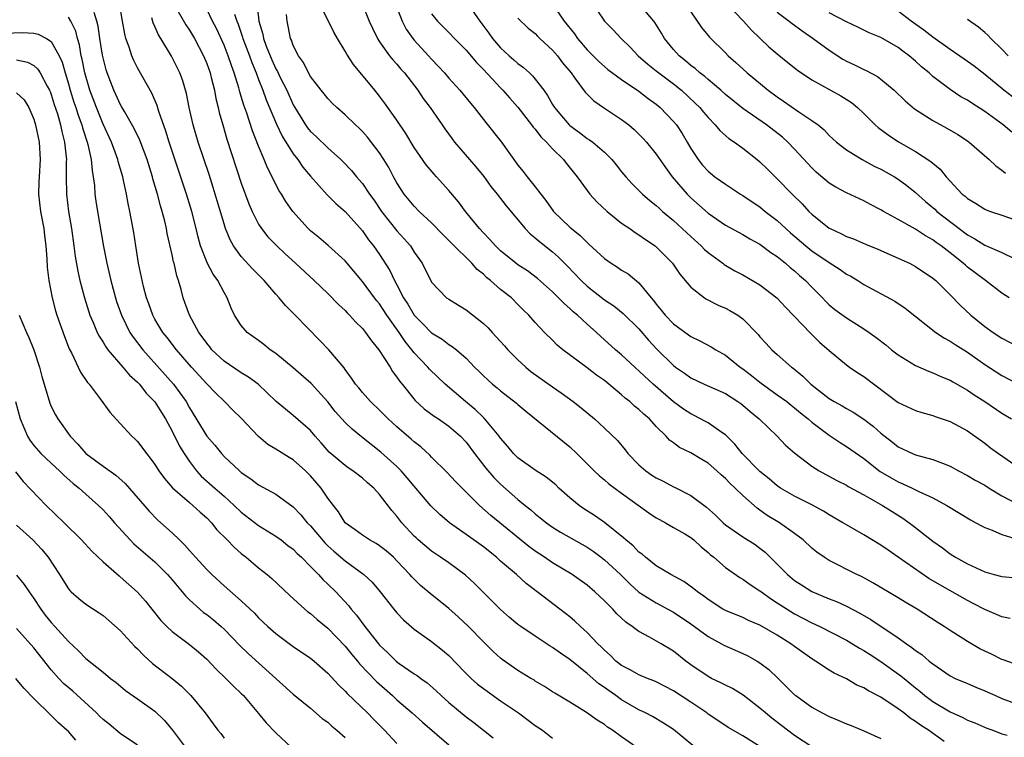
# Model space of a CAD drawing. Units: inches. Extents: x 2607000 to 2610000, y 1536000 to 1539000.
# Drawn here: x 2607311 to 2607425, y 1536254 to 1536337 of the extents above; entities that cross this region are included whole.
import ezdxf

# ---------------------------------------------------------------- set-up
doc = ezdxf.new("R2010")
doc.units = ezdxf.units.IN
doc.header["$MEASUREMENT"] = 0
doc.layers.add('LD26071536_2ft', color=254, linetype='Continuous')

msp = doc.modelspace()

# ---------------------------------------------------------------- linework, layer by layer
at = {"layer": 'LD26071536_2ft'}
for points, elevation in [([(2607338.65, 1536340.65), (2607339.04, 1536337), (2607339.49, 1536335.49), (2607339.57, 1536335), (2607339.89, 1536334.11), (2607340.54, 1536332.54), (2607341, 1536331.5), (2607341.18, 1536331.18), (2607341.51, 1536330.49), (2607342.25, 1536329), (2607343, 1536327.32), (2607343.18, 1536327), (2607344.43, 1536325), (2607344.66, 1536324.66), (2607345, 1536324.25), (2607345.66, 1536323.66), (2607347, 1536322.35), (2607348.5, 1536321), (2607348.75, 1536320.75), (2607349.73, 1536319.73), (2607350.33, 1536319), (2607350.65, 1536318.65), (2607351, 1536318.23), (2607351.83, 1536317), (2607352.32, 1536316.32), (2607353.21, 1536315), (2607355, 1536312.74), (2607355.84, 1536311.84), (2607356.56, 1536311), (2607357, 1536310.3), (2607357.91, 1536309), (2607359, 1536306.82), (2607360.75, 1536305), (2607361, 1536304.83), (2607362.14, 1536304.14), (2607363, 1536303.61), (2607365, 1536302.03), (2607365.54, 1536301.54), (2607366, 1536301), (2607366.49, 1536300.49), (2607367.45, 1536299.45), (2607367.83, 1536299), (2607369, 1536297.85), (2607369.92, 1536297), (2607370.5, 1536296.5), (2607373, 1536294.69), (2607374.02, 1536294.02), (2607375.4, 1536293), (2607376.3, 1536292.3), (2607377.84, 1536291), (2607379, 1536289.94), (2607380.5, 1536288.5), (2607381.42, 1536287.42), (2607381.73, 1536287), (2607383, 1536285.7), (2607383.78, 1536285), (2607384.5, 1536284.5), (2607385, 1536284.18), (2607385.8, 1536283.8), (2607387, 1536283.16), (2607387.11, 1536283.11), (2607389, 1536282.15), (2607390.81, 1536280.81), (2607391.87, 1536279.87), (2607392.74, 1536279), (2607393, 1536278.77), (2607395, 1536277.36), (2607396.45, 1536276.46), (2607397, 1536276.07), (2607397.6, 1536275.6), (2607399, 1536274.21), (2607400.17, 1536273), (2607401, 1536272.32), (2607401.8, 1536271.8), (2607403, 1536271.05), (2607405, 1536270.2), (2607405.87, 1536269.87), (2607407, 1536269.33), (2607408.54, 1536268.54), (2607409.81, 1536267.81), (2607413, 1536265.67), (2607413.95, 1536265), (2607414.58, 1536264.58), (2607415, 1536264.23), (2607415.74, 1536263.74), (2607416.58, 1536263), (2607417, 1536262.66), (2607419, 1536261.3), (2607419.6, 1536261), (2607421, 1536260.39), (2607421.97, 1536259.97), (2607423, 1536259.56), (2607424.24, 1536259), (2607425, 1536258.68), (2607427, 1536257.94)], 7974), ([(2607354.08, 1536341), (2607355.62, 1536337), (2607356.08, 1536336.08), (2607356.84, 1536335), (2607357, 1536334.8), (2607358.65, 1536333), (2607359, 1536332.6), (2607359.79, 1536331.79), (2607360.5, 1536331), (2607361, 1536330.41), (2607362.28, 1536329), (2607363.51, 1536327.51), (2607363.94, 1536327), (2607365.28, 1536325.28), (2607367.1, 1536323), (2607369, 1536320.35), (2607369.6, 1536319.6), (2607370.06, 1536319), (2607371, 1536317.83), (2607371.63, 1536317), (2607372.24, 1536316.24), (2607373.1, 1536315), (2607375, 1536313.16), (2607375.18, 1536313), (2607376.21, 1536312.21), (2607377, 1536311.4), (2607377.22, 1536311.22), (2607379, 1536309.56), (2607379.79, 1536309), (2607380.53, 1536308.53), (2607381, 1536308.2), (2607381.76, 1536307.76), (2607383, 1536306.74), (2607384.41, 1536305), (2607384.69, 1536304.69), (2607385, 1536304.26), (2607385.58, 1536303.58), (2607386.03, 1536303), (2607387, 1536301.99), (2607388.74, 1536300.73), (2607389, 1536300.53), (2607390.04, 1536300.04), (2607391.35, 1536299.35), (2607391.89, 1536299), (2607393, 1536298.39), (2607394.7, 1536297), (2607395, 1536296.8), (2607396.02, 1536296.02), (2607397, 1536295.23), (2607399, 1536293.8), (2607400.09, 1536293), (2607400.59, 1536292.59), (2607401, 1536292.29), (2607401.7, 1536291.7), (2607402.58, 1536291), (2607403, 1536290.62), (2607405, 1536289.12), (2607406.26, 1536288.26), (2607407, 1536287.81), (2607409, 1536286.41), (2607410.92, 1536284.92), (2607412.17, 1536284.17), (2607413, 1536283.71), (2607413.51, 1536283.51), (2607414.61, 1536283), (2607415.39, 1536282.61), (2607417, 1536281.88), (2607418.62, 1536281), (2607421.34, 1536279.34), (2607421.99, 1536279), (2607422.63, 1536278.63), (2607423, 1536278.45), (2607423.88, 1536278.12), (2607425, 1536277.62), (2607426.97, 1536277.03)], 7982), ([(2607377.4, 1536339.4), (2607379, 1536337), (2607380, 1536336), (2607380.93, 1536335), (2607381.98, 1536333.98), (2607382.89, 1536333), (2607384.02, 1536332.02), (2607385, 1536331.26), (2607385.31, 1536331), (2607387, 1536329.73), (2607387.92, 1536329), (2607389.52, 1536327.52), (2607390.05, 1536327), (2607390.47, 1536326.47), (2607391, 1536325.84), (2607391.82, 1536325), (2607392.34, 1536324.34), (2607393.41, 1536323.41), (2607394.06, 1536323), (2607395, 1536322.32), (2607396.69, 1536321), (2607397, 1536320.74), (2607397.87, 1536319.87), (2607399, 1536318.77), (2607400.72, 1536317), (2607401.87, 1536315.87), (2607402.66, 1536315), (2607403, 1536314.67), (2607405, 1536313.07), (2607405.13, 1536313), (2607406.42, 1536312.42), (2607407, 1536312.11), (2607407.81, 1536311.81), (2607409.2, 1536311.2), (2607410.62, 1536310.62), (2607413, 1536309.59), (2607413.4, 1536309.4), (2607414.29, 1536309), (2607415, 1536308.64), (2607417, 1536307.29), (2607417.34, 1536307), (2607419, 1536305.35), (2607420.15, 1536304.15), (2607421.39, 1536303), (2607423, 1536301.7), (2607423.98, 1536301), (2607425, 1536300.34), (2607427, 1536299.31)], 7992), ([(2607392.11, 1536340.11), (2607395.09, 1536337), (2607395.98, 1536335.98), (2607398.03, 1536334.03), (2607399, 1536333.21), (2607400.23, 1536332.23), (2607401.33, 1536331.33), (2607403, 1536330.2), (2607406.35, 1536328.35), (2607407.57, 1536327.57), (2607408.27, 1536327), (2607409, 1536326.32), (2607410.34, 1536325), (2607410.69, 1536324.69), (2607411.83, 1536323.83), (2607413.03, 1536323.03), (2607415, 1536321.93), (2607416.78, 1536320.78), (2607417, 1536320.56), (2607417.86, 1536319.86), (2607418.55, 1536319), (2607419, 1536318.49), (2607420.39, 1536317), (2607420.74, 1536316.74), (2607421, 1536316.48), (2607421.94, 1536315.94), (2607423, 1536315.25), (2607423.17, 1536315.17), (2607423.67, 1536315), (2607425, 1536314.57), (2607427, 1536313.86)], 7998), ([(2607397, 1536253.13), (2607395, 1536254.35), (2607393.31, 1536255.31), (2607392.11, 1536256.11), (2607391, 1536256.87), (2607390.84, 1536257), (2607389, 1536258.24), (2607387, 1536259.55), (2607385, 1536260.59), (2607384.72, 1536260.72), (2607383.98, 1536261), (2607383, 1536261.41), (2607381.99, 1536261.99), (2607381, 1536262.49), (2607380.34, 1536263), (2607379.66, 1536263.67), (2607379, 1536264.24), (2607378.63, 1536264.63), (2607378.23, 1536265), (2607377, 1536266.3), (2607376.22, 1536267), (2607375.6, 1536267.6), (2607375, 1536268.1), (2607374.5, 1536268.5), (2607371.24, 1536271), (2607369.96, 1536271.96), (2607368.83, 1536273), (2607367, 1536274.56), (2607366.52, 1536275), (2607365, 1536276.2), (2607363, 1536277.65), (2607361.09, 1536279), (2607359.95, 1536279.95), (2607358.93, 1536280.93), (2607357, 1536283.21), (2607356.2, 1536284.2), (2607355.49, 1536285), (2607355, 1536285.49), (2607353.15, 1536287.15), (2607350.91, 1536288.91), (2607349.81, 1536289.81), (2607349, 1536290.59), (2607347.87, 1536291.87), (2607347, 1536292.96), (2607345.09, 1536295.09), (2607343, 1536296.9), (2607341, 1536298.55), (2607340.34, 1536299), (2607339.6, 1536299.6), (2607339, 1536300.06), (2607337.67, 1536301), (2607337, 1536301.79), (2607336.22, 1536303), (2607335.81, 1536303.81), (2607335.38, 1536305), (2607335, 1536305.62), (2607334.3, 1536307), (2607333.74, 1536307.74), (2607333.05, 1536309.05), (2607333, 1536309.16), (2607332.29, 1536311), (2607332.01, 1536312.01), (2607331.77, 1536313), (2607331.26, 1536315), (2607330.64, 1536317), (2607329, 1536321.95), (2607328.66, 1536323), (2607328.28, 1536324.28), (2607327.46, 1536326.54), (2607327.25, 1536327.25), (2607326.66, 1536328.66), (2607325, 1536331.6), (2607324.52, 1536332.52), (2607324.33, 1536333), (2607324.03, 1536333.97), (2607323.65, 1536335), (2607323.51, 1536335.51), (2607323.24, 1536337), (2607322.92, 1536339)], 7964), ([(2607329.13, 1536339.13), (2607330.58, 1536336.58), (2607331, 1536335.96), (2607331.58, 1536335), (2607332.63, 1536333), (2607333, 1536332.08), (2607333.38, 1536331), (2607333.52, 1536330.48), (2607333.88, 1536329), (2607334.05, 1536328.05), (2607334.33, 1536327), (2607334.44, 1536326.44), (2607334.85, 1536325), (2607335.33, 1536323.33), (2607337, 1536318.25), (2607337.86, 1536315.86), (2607338.24, 1536315), (2607339, 1536313.5), (2607339.32, 1536313), (2607340.07, 1536312.07), (2607341.09, 1536311), (2607342.07, 1536310.07), (2607343.26, 1536309), (2607345.43, 1536307), (2607347, 1536305.49), (2607348.23, 1536304.23), (2607349, 1536303.53), (2607349.25, 1536303.25), (2607349.51, 1536303), (2607350.22, 1536302.22), (2607351, 1536301.45), (2607351.37, 1536301), (2607352.04, 1536300.04), (2607352.91, 1536299), (2607354.2, 1536297), (2607354.5, 1536296.5), (2607355, 1536295.84), (2607355.33, 1536295.33), (2607355.6, 1536295), (2607357.11, 1536293.11), (2607358.17, 1536292.17), (2607359.31, 1536291.31), (2607359.8, 1536291), (2607361, 1536290.17), (2607362.34, 1536289), (2607363, 1536288.3), (2607363.97, 1536287), (2607365.3, 1536285.3), (2607366.22, 1536284.22), (2607367, 1536283.45), (2607369, 1536281.68), (2607369.85, 1536281), (2607370.5, 1536280.5), (2607371, 1536280.04), (2607371.58, 1536279.58), (2607372.29, 1536279), (2607373, 1536278.49), (2607373.92, 1536277.92), (2607377, 1536276.18), (2607377.69, 1536275.69), (2607378.61, 1536275), (2607379, 1536274.7), (2607380.85, 1536273), (2607381.93, 1536271.93), (2607383, 1536270.98), (2607385, 1536269.72), (2607386.36, 1536269), (2607387, 1536268.65), (2607389, 1536267.32), (2607391, 1536265.84), (2607392.56, 1536265), (2607392.83, 1536264.83), (2607395, 1536263.88), (2607395.59, 1536263.59), (2607396.69, 1536263), (2607397, 1536262.81), (2607398.02, 1536262.02), (2607399.09, 1536261), (2607401, 1536259.11), (2607401.14, 1536259), (2607403, 1536257.67), (2607404.21, 1536257), (2607405, 1536256.59), (2607406.13, 1536256.13), (2607407, 1536255.74), (2607407.54, 1536255.54), (2607409, 1536254.94), (2607411, 1536254.03)], 7968), ([(2607418.31, 1536253.69), (2607416.49, 1536255), (2607415.58, 1536255.58), (2607415, 1536256.01), (2607414.38, 1536256.38), (2607413.63, 1536257), (2607413, 1536257.49), (2607411, 1536258.84), (2607409.55, 1536259.56), (2607409, 1536259.92), (2607408.22, 1536260.22), (2607407, 1536260.93), (2607405.59, 1536261.59), (2607405, 1536261.96), (2607403.41, 1536263), (2607403, 1536263.24), (2607401, 1536264.67), (2607400.57, 1536265), (2607399, 1536266), (2607397, 1536267.15), (2607395.69, 1536267.69), (2607395, 1536268.02), (2607393, 1536268.84), (2607392.72, 1536269), (2607391, 1536270.1), (2607390.5, 1536270.5), (2607389.77, 1536271), (2607389.36, 1536271.36), (2607388.21, 1536272.21), (2607386.69, 1536273), (2607385, 1536274), (2607383.76, 1536275), (2607383.36, 1536275.36), (2607383, 1536275.61), (2607382.32, 1536276.32), (2607381.47, 1536277), (2607381.23, 1536277.23), (2607379.01, 1536279.01), (2607377.84, 1536279.84), (2607376.61, 1536280.61), (2607376.07, 1536281), (2607375, 1536281.89), (2607373.75, 1536283), (2607373.37, 1536283.37), (2607372.28, 1536284.28), (2607371, 1536285.09), (2607369, 1536286.51), (2607368.5, 1536287), (2607367.82, 1536287.82), (2607367, 1536288.76), (2607366.83, 1536289), (2607365.1, 1536291.1), (2607365, 1536291.18), (2607364.07, 1536292.07), (2607362.94, 1536293), (2607360.59, 1536295), (2607358.77, 1536296.77), (2607358.58, 1536297), (2607357, 1536298.64), (2607356.73, 1536299), (2607355.94, 1536299.94), (2607355.26, 1536301), (2607353.85, 1536303), (2607353, 1536304.29), (2607352.67, 1536304.67), (2607352.41, 1536305), (2607351, 1536306.89), (2607349, 1536309.26), (2607347.06, 1536311.06), (2607345.97, 1536311.97), (2607345, 1536312.73), (2607344.72, 1536313), (2607342.96, 1536315), (2607342.15, 1536316.15), (2607341.65, 1536317), (2607341.39, 1536317.39), (2607340.03, 1536320.03), (2607339.65, 1536321), (2607339, 1536322.55), (2607338.3, 1536324.3), (2607337.64, 1536326.36), (2607337.29, 1536327.29), (2607337, 1536328.3), (2607336.83, 1536328.83), (2607336.72, 1536329.28), (2607336.19, 1536331), (2607335.85, 1536331.85), (2607335.49, 1536333), (2607335, 1536334.23), (2607334.13, 1536336.13), (2607333.68, 1536337), (2607333, 1536338.38)], 7970), ([(2607425.93, 1536267.93), (2607425, 1536268.1), (2607424.38, 1536268.38), (2607423, 1536268.97), (2607421.68, 1536269.67), (2607421, 1536270), (2607417.8, 1536271.8), (2607416.54, 1536272.54), (2607413, 1536275.02), (2607411.82, 1536275.82), (2607411, 1536276.39), (2607409, 1536277.59), (2607407, 1536278.74), (2607406.59, 1536279), (2607405, 1536279.92), (2607404.34, 1536280.34), (2607403, 1536281.08), (2607401, 1536282.08), (2607399.39, 1536283), (2607399, 1536283.25), (2607398.07, 1536284.07), (2607397, 1536284.91), (2607396.9, 1536285), (2607394.94, 1536287), (2607394.09, 1536288.09), (2607393, 1536289.15), (2607392.57, 1536289.43), (2607391, 1536290.54), (2607390.71, 1536290.71), (2607389.39, 1536291.39), (2607389, 1536291.57), (2607388.14, 1536292.14), (2607386.99, 1536292.99), (2607384.64, 1536295), (2607381, 1536298.4), (2607380.27, 1536299), (2607378.55, 1536300.55), (2607378.08, 1536301), (2607377, 1536301.95), (2607375.88, 1536303), (2607375.4, 1536303.4), (2607375, 1536303.77), (2607374.33, 1536304.33), (2607373.7, 1536305), (2607373, 1536305.69), (2607371.25, 1536307.25), (2607370.11, 1536308.11), (2607369, 1536308.83), (2607368.77, 1536309), (2607367, 1536310.45), (2607366.42, 1536311), (2607365.76, 1536311.76), (2607365, 1536312.52), (2607364.55, 1536313), (2607362.94, 1536315), (2607362.11, 1536316.11), (2607361, 1536317.43), (2607359.59, 1536319), (2607359.3, 1536319.3), (2607358.39, 1536320.39), (2607357, 1536322.4), (2607356.02, 1536324.02), (2607355, 1536325.53), (2607353.56, 1536327.56), (2607353, 1536328.31), (2607352.45, 1536329), (2607349.97, 1536331.97), (2607349.19, 1536333.19), (2607349, 1536333.54), (2607348.12, 1536335), (2607347.72, 1536335.72), (2607346.1, 1536339)], 7978), ([(2607350.96, 1536339), (2607351.8, 1536337), (2607352.17, 1536336.17), (2607352.74, 1536335), (2607353, 1536334.61), (2607354.15, 1536333), (2607354.52, 1536332.52), (2607355, 1536332.02), (2607355.46, 1536331.46), (2607355.87, 1536331), (2607357.4, 1536329), (2607358.05, 1536328.05), (2607358.84, 1536327), (2607360.25, 1536325), (2607360.55, 1536324.55), (2607361.39, 1536323.39), (2607361.68, 1536323), (2607363.39, 1536321), (2607364.14, 1536320.14), (2607365.04, 1536319.04), (2607365.88, 1536317.88), (2607366.59, 1536317), (2607367.63, 1536315.63), (2607369.84, 1536313), (2607370.41, 1536312.41), (2607371, 1536311.95), (2607371.5, 1536311.5), (2607373, 1536310.33), (2607373.71, 1536309.71), (2607374.71, 1536308.71), (2607376.31, 1536307), (2607377, 1536306.34), (2607379, 1536304.77), (2607380.08, 1536304.08), (2607381.19, 1536303.19), (2607383, 1536301.4), (2607384.11, 1536300.11), (2607385.08, 1536299.08), (2607387, 1536297.17), (2607387.23, 1536297), (2607388.28, 1536296.28), (2607389, 1536295.74), (2607390.56, 1536295), (2607393, 1536293.93), (2607394.44, 1536293), (2607394.77, 1536292.77), (2607395, 1536292.59), (2607395.85, 1536291.85), (2607396.9, 1536291), (2607399, 1536289), (2607399.97, 1536287.97), (2607401.02, 1536287.02), (2607403, 1536285.55), (2607403.86, 1536285), (2607405.89, 1536283.89), (2607407, 1536283.32), (2607407.19, 1536283.19), (2607409, 1536282.21), (2607411.17, 1536281), (2607412.28, 1536280.28), (2607413.51, 1536279.51), (2607414.26, 1536279), (2607414.68, 1536278.68), (2607417, 1536276.88), (2607418.1, 1536276.1), (2607419, 1536275.41), (2607419.62, 1536275), (2607421, 1536274.23), (2607423, 1536273.31), (2607424.1, 1536273), (2607424.82, 1536272.82), (2607425, 1536272.76), (2607428.47, 1536272.47)], 7980), ([(2607363, 1536339.25), (2607364.59, 1536337), (2607365.62, 1536335.62), (2607366.05, 1536335), (2607367, 1536333.89), (2607367.97, 1536333), (2607368.53, 1536332.53), (2607369, 1536332.1), (2607369.64, 1536331.64), (2607370.32, 1536331), (2607370.68, 1536330.68), (2607371, 1536330.3), (2607371.98, 1536329), (2607372.41, 1536328.41), (2607373, 1536327.35), (2607373.22, 1536327), (2607374.03, 1536326.03), (2607374.91, 1536325), (2607375, 1536324.92), (2607376.12, 1536324.12), (2607377, 1536323.44), (2607377.28, 1536323.28), (2607377.65, 1536323), (2607379, 1536321.83), (2607379.86, 1536321), (2607380.38, 1536320.38), (2607381, 1536319.58), (2607381.48, 1536319), (2607382.2, 1536318.2), (2607383.4, 1536317), (2607384.26, 1536316.26), (2607385, 1536315.69), (2607385.35, 1536315.35), (2607385.74, 1536315), (2607387, 1536313.96), (2607389, 1536312.08), (2607390.21, 1536311), (2607390.6, 1536310.6), (2607391, 1536310.24), (2607392.69, 1536309), (2607392.86, 1536308.86), (2607394.11, 1536308.11), (2607395, 1536307.65), (2607397, 1536306.49), (2607398.94, 1536305), (2607399.94, 1536303.94), (2607402.87, 1536300.87), (2607403.89, 1536299.89), (2607405, 1536298.92), (2607407, 1536297.27), (2607407.36, 1536297), (2607408.33, 1536296.33), (2607409, 1536295.91), (2607413, 1536292.91), (2607415, 1536291.96), (2607415.73, 1536291.73), (2607417, 1536291.39), (2607417.28, 1536291.28), (2607419, 1536290.71), (2607421, 1536289.62), (2607423, 1536288.19), (2607423.67, 1536287.67), (2607424.61, 1536287), (2607427, 1536285.36)], 7986), ([(2607373, 1536338.96), (2607374.36, 1536337), (2607375.53, 1536335.53), (2607375.89, 1536335), (2607377, 1536333.69), (2607378.34, 1536332.34), (2607379, 1536331.75), (2607379.41, 1536331.41), (2607381, 1536330.25), (2607383, 1536328.91), (2607384.06, 1536328.06), (2607385, 1536327.38), (2607385.45, 1536327), (2607387, 1536325.39), (2607387.33, 1536325), (2607387.99, 1536323.99), (2607388.59, 1536323), (2607389, 1536322.27), (2607389.84, 1536321), (2607390.36, 1536320.36), (2607391, 1536319.64), (2607391.79, 1536319), (2607393, 1536318.14), (2607394.73, 1536317), (2607395, 1536316.84), (2607396.1, 1536316.1), (2607397, 1536315.51), (2607397.61, 1536315), (2607399, 1536313.94), (2607400.52, 1536312.52), (2607402.3, 1536311), (2607403, 1536310.43), (2607405, 1536309.07), (2607406.28, 1536308.28), (2607407, 1536307.75), (2607407.5, 1536307.5), (2607408.31, 1536307), (2607409, 1536306.55), (2607412.61, 1536304.61), (2607413.8, 1536303.8), (2607417.33, 1536301), (2607418.33, 1536300.33), (2607419, 1536300), (2607419.59, 1536299.59), (2607421, 1536298.71), (2607423, 1536297.3), (2607425, 1536296.03), (2607427, 1536294.98)], 7990), ([(2607425.82, 1536305), (2607425, 1536305.55), (2607423.08, 1536307), (2607421.88, 1536307.88), (2607421, 1536308.55), (2607420.76, 1536308.76), (2607420.51, 1536309), (2607419, 1536310.2), (2607417.97, 1536311), (2607417.4, 1536311.4), (2607417, 1536311.71), (2607416.16, 1536312.16), (2607415, 1536312.94), (2607413, 1536314.07), (2607411.29, 1536315), (2607411, 1536315.18), (2607409.79, 1536315.79), (2607409, 1536316.21), (2607407, 1536317.13), (2607405.79, 1536317.79), (2607405, 1536318.25), (2607403.52, 1536319.52), (2607403, 1536320.02), (2607402.52, 1536320.52), (2607401, 1536322.21), (2607400.24, 1536323), (2607399.59, 1536323.59), (2607397.76, 1536325), (2607395, 1536326.91), (2607393, 1536328.53), (2607392.49, 1536329), (2607391, 1536330.24), (2607390.61, 1536330.61), (2607390.06, 1536331), (2607389.51, 1536331.51), (2607389, 1536331.87), (2607388.4, 1536332.4), (2607387.64, 1536333), (2607387, 1536333.71), (2607385.94, 1536335), (2607385.6, 1536335.6), (2607384.84, 1536336.84), (2607384.72, 1536337), (2607383.01, 1536339)], 7994), ([(2607426.23, 1536328.23), (2607425.21, 1536329), (2607423, 1536330.83), (2607421.77, 1536331.77), (2607420.61, 1536332.61), (2607419, 1536333.71), (2607417, 1536335.14), (2607415.96, 1536335.96), (2607414.49, 1536337), (2607413, 1536338.16)], 8004), ([(2607382.74, 1536253), (2607381, 1536254.22), (2607379.93, 1536255), (2607379.37, 1536255.37), (2607379, 1536255.66), (2607378.17, 1536256.17), (2607376.93, 1536257.07), (2607375, 1536258.25), (2607373.27, 1536259.27), (2607373, 1536259.46), (2607372.06, 1536260.06), (2607371, 1536260.69), (2607370.82, 1536260.82), (2607370.5, 1536261), (2607369, 1536261.92), (2607367.18, 1536263.18), (2607367, 1536263.33), (2607366.12, 1536264.12), (2607365, 1536265.23), (2607363.28, 1536267), (2607362.1, 1536268.1), (2607361, 1536269.06), (2607358.83, 1536270.83), (2607357.74, 1536271.74), (2607356.73, 1536272.73), (2607356.51, 1536273), (2607355, 1536274.6), (2607354.59, 1536275), (2607353.74, 1536275.74), (2607353, 1536276.32), (2607352.59, 1536276.59), (2607351.81, 1536277), (2607351, 1536277.54), (2607350.18, 1536278.18), (2607349.01, 1536279), (2607348.25, 1536280.25), (2607347.65, 1536281), (2607347, 1536281.85), (2607346.23, 1536283), (2607345, 1536284.41), (2607344.42, 1536285), (2607343, 1536286.27), (2607342.53, 1536286.53), (2607341.29, 1536287.29), (2607341, 1536287.49), (2607340.05, 1536288.05), (2607338.98, 1536288.98), (2607337, 1536291.1), (2607336.03, 1536292.03), (2607335.06, 1536293), (2607334.01, 1536294.01), (2607333, 1536295.06), (2607331.25, 1536297), (2607329.51, 1536299), (2607328.41, 1536300.41), (2607327.93, 1536301), (2607327, 1536302.54), (2607326.75, 1536303), (2607326.3, 1536304.3), (2607326.03, 1536305), (2607325.68, 1536306.32), (2607325.1, 1536309), (2607324.78, 1536311), (2607324.55, 1536312.55), (2607324.12, 1536315), (2607323.92, 1536315.92), (2607323.72, 1536317), (2607323.38, 1536318.62), (2607323.28, 1536319), (2607322.76, 1536320.76), (2607322.72, 1536321), (2607322.57, 1536321.43), (2607321.97, 1536323), (2607321, 1536325.1), (2607320.23, 1536327), (2607319.48, 1536329), (2607318.9, 1536331), (2607318.59, 1536332.59), (2607318.48, 1536333), (2607318.27, 1536334.27), (2607318.04, 1536335), (2607317.85, 1536335.85), (2607317.29, 1536337), (2607317, 1536337.47)], 7960), ([(2607389.23, 1536253.23), (2607387, 1536255.07), (2607385.83, 1536255.83), (2607384.57, 1536256.57), (2607383.74, 1536257), (2607383, 1536257.36), (2607381, 1536258.53), (2607380.33, 1536259), (2607379.54, 1536259.54), (2607379, 1536259.93), (2607378.37, 1536260.36), (2607377, 1536261.57), (2607375, 1536263.19), (2607373.91, 1536263.91), (2607373, 1536264.58), (2607372.74, 1536264.74), (2607371, 1536265.88), (2607369.33, 1536267), (2607369, 1536267.24), (2607368.04, 1536268.04), (2607367, 1536268.95), (2607365.98, 1536269.98), (2607363.98, 1536271.98), (2607362.95, 1536272.95), (2607361, 1536274.35), (2607360.06, 1536275), (2607359, 1536275.7), (2607357.47, 1536277), (2607357.23, 1536277.23), (2607357, 1536277.44), (2607355.55, 1536279), (2607355, 1536279.74), (2607354.41, 1536280.41), (2607353, 1536282.27), (2607352.33, 1536283), (2607351.61, 1536283.61), (2607351, 1536284.16), (2607349.91, 1536285), (2607349.36, 1536285.36), (2607349, 1536285.61), (2607347.17, 1536287.17), (2607346.25, 1536288.25), (2607345.56, 1536289), (2607345, 1536289.65), (2607343, 1536291.4), (2607342.11, 1536292.11), (2607341.03, 1536293.03), (2607338.93, 1536295), (2607337.84, 1536295.84), (2607337, 1536296.34), (2607335, 1536297.68), (2607333.6, 1536299), (2607333.34, 1536299.34), (2607333, 1536299.74), (2607332.48, 1536300.48), (2607332.08, 1536301), (2607330.99, 1536303), (2607330.48, 1536304.48), (2607330.28, 1536305), (2607330.03, 1536305.97), (2607329.73, 1536307), (2607329.53, 1536307.53), (2607329.22, 1536309), (2607329.17, 1536309.17), (2607329, 1536309.98), (2607328.43, 1536312.43), (2607328.33, 1536313), (2607328.14, 1536313.86), (2607327.84, 1536315), (2607327.64, 1536315.64), (2607327.3, 1536317), (2607326.77, 1536318.77), (2607326.72, 1536319), (2607326.09, 1536321), (2607325.24, 1536323.24), (2607324.59, 1536324.59), (2607323.47, 1536326.53), (2607323.14, 1536327.14), (2607323, 1536327.38), (2607322.5, 1536328.5), (2607322.26, 1536329), (2607321.48, 1536331), (2607321.36, 1536331.36), (2607321, 1536332.77), (2607320.94, 1536333.06), (2607320.63, 1536335), (2607320.43, 1536336.43), (2607320.3, 1536337), (2607319.99, 1536338.01)], 7962), ([(2607403, 1536253.07), (2607401, 1536254.39), (2607400.19, 1536255), (2607399.52, 1536255.52), (2607398.39, 1536256.39), (2607397.63, 1536257), (2607397, 1536257.57), (2607395.05, 1536259.05), (2607393.81, 1536259.81), (2607393, 1536260.2), (2607392.49, 1536260.49), (2607391.39, 1536261), (2607391, 1536261.2), (2607389, 1536262.58), (2607388.43, 1536263), (2607387, 1536264.15), (2607385.58, 1536265), (2607384.22, 1536265.78), (2607383, 1536266.41), (2607382.23, 1536267), (2607381.49, 1536267.49), (2607380.46, 1536268.46), (2607379.98, 1536269), (2607379, 1536269.97), (2607377.91, 1536271), (2607377, 1536271.77), (2607375.27, 1536273), (2607373, 1536274.37), (2607372.09, 1536275), (2607371, 1536275.72), (2607370.26, 1536276.26), (2607365.85, 1536279.85), (2607364.55, 1536281), (2607361.78, 1536283.78), (2607360.81, 1536284.81), (2607359, 1536286.56), (2607358.79, 1536286.79), (2607357.76, 1536287.76), (2607357, 1536288.34), (2607356.66, 1536288.66), (2607355, 1536290.09), (2607353.99, 1536291), (2607353, 1536292.01), (2607351.93, 1536293), (2607351, 1536294.06), (2607350.58, 1536294.58), (2607350.21, 1536295), (2607349.73, 1536295.73), (2607349, 1536296.71), (2607348.89, 1536296.89), (2607347.11, 1536299), (2607346.08, 1536300.08), (2607343.23, 1536303), (2607342.11, 1536304.11), (2607341.39, 1536305), (2607341, 1536305.42), (2607339.65, 1536307), (2607338.33, 1536308.33), (2607337, 1536309.77), (2607336.09, 1536311), (2607335.7, 1536311.7), (2607335.18, 1536313), (2607335, 1536313.54), (2607334.22, 1536316.22), (2607333.76, 1536317.76), (2607333.27, 1536319.27), (2607332, 1536323), (2607331.41, 1536325), (2607330.97, 1536327), (2607330.64, 1536328.64), (2607330.19, 1536330.19), (2607329.89, 1536331), (2607328.94, 1536332.94), (2607327.68, 1536335), (2607327.41, 1536335.41), (2607327, 1536336.37), (2607326.79, 1536336.79), (2607326.64, 1536337.36)], 7966), ([(2607336.2, 1536337.8), (2607336.47, 1536337), (2607336.63, 1536336.63), (2607337.14, 1536335.14), (2607337.17, 1536335), (2607337.93, 1536333), (2607338.2, 1536332.2), (2607338.72, 1536331), (2607339, 1536330.23), (2607339.49, 1536329), (2607339.88, 1536327.88), (2607341.07, 1536325.07), (2607341.71, 1536323.71), (2607343, 1536321.66), (2607343.52, 1536321), (2607344.12, 1536320.12), (2607345, 1536319.06), (2607346.92, 1536316.92), (2607347.92, 1536315.92), (2607349, 1536315), (2607351, 1536312.75), (2607351.71, 1536311.71), (2607352.29, 1536311), (2607353, 1536310), (2607354.18, 1536308.18), (2607354.72, 1536307), (2607355, 1536306.5), (2607355.77, 1536305), (2607356.26, 1536304.26), (2607357, 1536302.99), (2607358.01, 1536302.01), (2607359, 1536300.97), (2607360.23, 1536300.23), (2607361, 1536299.62), (2607361.39, 1536299.39), (2607361.88, 1536299), (2607363, 1536298.01), (2607363.97, 1536297), (2607364.5, 1536296.5), (2607365, 1536295.97), (2607365.5, 1536295.5), (2607366.06, 1536295), (2607366.6, 1536294.6), (2607367, 1536294.24), (2607368.83, 1536292.83), (2607369, 1536292.67), (2607369.9, 1536291.9), (2607375, 1536287.78), (2607375.82, 1536287), (2607377.82, 1536285), (2607378.42, 1536284.42), (2607379, 1536283.96), (2607379.51, 1536283.51), (2607381, 1536282.42), (2607384.15, 1536280.15), (2607385, 1536279.58), (2607385.36, 1536279.36), (2607386.07, 1536279), (2607387, 1536278.46), (2607388.3, 1536277.7), (2607389, 1536277.27), (2607389.33, 1536277), (2607390.2, 1536276.2), (2607391, 1536275.57), (2607391.29, 1536275.29), (2607391.66, 1536275), (2607393, 1536273.8), (2607394.67, 1536272.67), (2607395, 1536272.48), (2607395.85, 1536271.85), (2607397, 1536271.13), (2607397.16, 1536271), (2607398.22, 1536270.22), (2607399, 1536269.75), (2607400.14, 1536269), (2607401, 1536268.47), (2607403, 1536267.42), (2607403.92, 1536267), (2607407, 1536265.42), (2607407.72, 1536265), (2607408.5, 1536264.5), (2607409, 1536264.22), (2607409.74, 1536263.74), (2607411, 1536262.94), (2607413.31, 1536261.31), (2607413.67, 1536261), (2607415, 1536259.9), (2607415.5, 1536259.5), (2607416.08, 1536259), (2607417, 1536258.31), (2607419, 1536257.12), (2607420.48, 1536256.48), (2607421, 1536256.18), (2607421.86, 1536255.86), (2607423.25, 1536255.25), (2607423.94, 1536255), (2607425, 1536254.57), (2607425.58, 1536254.42)], 7972), ([(2607427, 1536262.47), (2607425.14, 1536263.14), (2607425, 1536263.17), (2607423.78, 1536263.78), (2607423, 1536264.15), (2607422.43, 1536264.43), (2607421, 1536265.27), (2607419, 1536266.54), (2607418.31, 1536267), (2607417.5, 1536267.5), (2607415.18, 1536269), (2607413.81, 1536269.81), (2607413, 1536270.32), (2607410.06, 1536272.06), (2607408.76, 1536272.76), (2607408.21, 1536273), (2607405, 1536274.62), (2607404.41, 1536275), (2607403.58, 1536275.58), (2607403, 1536276.06), (2607402, 1536277), (2607401, 1536277.76), (2607399.26, 1536279), (2607397.84, 1536279.84), (2607397, 1536280.44), (2607396.66, 1536280.66), (2607395, 1536282.15), (2607394.14, 1536283), (2607393.55, 1536283.55), (2607393, 1536284.12), (2607392.52, 1536284.52), (2607392.01, 1536285), (2607391, 1536285.89), (2607390.29, 1536286.29), (2607389, 1536287.09), (2607387.69, 1536287.69), (2607387, 1536288.22), (2607386.54, 1536288.54), (2607386.15, 1536289), (2607385, 1536290.11), (2607384.21, 1536291), (2607383.55, 1536291.55), (2607383, 1536292.09), (2607382.49, 1536292.49), (2607381.96, 1536293), (2607381.41, 1536293.41), (2607381, 1536293.8), (2607379, 1536295.43), (2607378.07, 1536296.07), (2607377, 1536296.91), (2607374.2, 1536299), (2607373.54, 1536299.54), (2607373, 1536300.1), (2607372.09, 1536301), (2607371, 1536302.14), (2607370.26, 1536303), (2607369.61, 1536303.61), (2607369, 1536304.24), (2607368.24, 1536305), (2607367, 1536305.98), (2607365.84, 1536307), (2607365.37, 1536307.37), (2607365, 1536307.74), (2607364.28, 1536308.28), (2607363.67, 1536309), (2607361.31, 1536311.31), (2607361, 1536311.63), (2607360.31, 1536312.31), (2607359, 1536313.68), (2607357.59, 1536315), (2607357, 1536315.61), (2607355.85, 1536317), (2607355, 1536318.3), (2607354.61, 1536319), (2607354.06, 1536320.06), (2607353.5, 1536321), (2607353, 1536321.77), (2607351.58, 1536323.58), (2607351, 1536324.24), (2607350.62, 1536324.62), (2607350.19, 1536325), (2607349, 1536326.18), (2607348.04, 1536327), (2607347.51, 1536327.51), (2607347, 1536328.04), (2607346.59, 1536328.59), (2607346.24, 1536329), (2607345, 1536330.61), (2607344.78, 1536331), (2607344.2, 1536332.2), (2607343.6, 1536333), (2607343, 1536334.17), (2607342.79, 1536334.79), (2607342.69, 1536335), (2607342.43, 1536336.43), (2607342.29, 1536337), (2607342.24, 1536337.76)], 7976), ([(2607359, 1536337.85), (2607359.7, 1536337), (2607361, 1536335.7), (2607361.67, 1536335), (2607363, 1536333.65), (2607364.21, 1536332.21), (2607365, 1536331.41), (2607367, 1536329.27), (2607367.27, 1536329), (2607368.07, 1536328.07), (2607369, 1536327.04), (2607370.58, 1536325), (2607370.75, 1536324.75), (2607371, 1536324.49), (2607371.63, 1536323.63), (2607372.32, 1536323), (2607373, 1536322.24), (2607374.27, 1536321), (2607374.58, 1536320.58), (2607375.87, 1536319), (2607377, 1536317.41), (2607377.31, 1536317), (2607378.11, 1536316.11), (2607379.34, 1536315), (2607381, 1536313.65), (2607381.93, 1536313), (2607382.55, 1536312.55), (2607383, 1536312.28), (2607383.75, 1536311.75), (2607384.88, 1536311), (2607385, 1536310.9), (2607386.89, 1536309), (2607387.74, 1536307.74), (2607389, 1536306.25), (2607390.57, 1536305), (2607390.83, 1536304.83), (2607392.17, 1536304.17), (2607393, 1536303.8), (2607393.53, 1536303.53), (2607394.42, 1536303), (2607395, 1536302.58), (2607396.78, 1536300.78), (2607397, 1536300.5), (2607397.71, 1536299.71), (2607398.38, 1536299), (2607399, 1536298.46), (2607400.64, 1536297), (2607400.85, 1536296.85), (2607401.95, 1536295.95), (2607402.87, 1536295), (2607405, 1536293.35), (2607405.58, 1536293), (2607406.5, 1536292.5), (2607407, 1536292.19), (2607407.77, 1536291.77), (2607409, 1536290.97), (2607410.12, 1536290.12), (2607411, 1536289.36), (2607412.33, 1536288.33), (2607413, 1536287.78), (2607414.65, 1536287), (2607415, 1536286.85), (2607417, 1536286.32), (2607418.13, 1536285.87), (2607419, 1536285.55), (2607419.98, 1536285), (2607421, 1536284.46), (2607421.91, 1536283.91), (2607423, 1536283.32), (2607423.52, 1536283), (2607425, 1536282.12), (2607427, 1536281.06)], 7984), ([(2607369, 1536337.34), (2607370.19, 1536336.19), (2607371, 1536335.56), (2607371.27, 1536335.27), (2607371.55, 1536335), (2607373, 1536333.65), (2607373.56, 1536333), (2607374.17, 1536332.17), (2607375.14, 1536331), (2607375.59, 1536330.41), (2607376.77, 1536328.77), (2607377.77, 1536327.77), (2607379, 1536326.93), (2607381, 1536325.62), (2607381.81, 1536325), (2607382.46, 1536324.46), (2607383, 1536323.94), (2607383.46, 1536323.46), (2607383.87, 1536323), (2607385, 1536321.61), (2607386.06, 1536320.06), (2607386.85, 1536319), (2607388.57, 1536317), (2607389, 1536316.57), (2607391, 1536314.81), (2607393, 1536313.42), (2607395, 1536312.33), (2607395.83, 1536311.83), (2607397, 1536311.21), (2607398.25, 1536310.25), (2607399, 1536309.77), (2607399.95, 1536309), (2607400.51, 1536308.51), (2607401, 1536308.12), (2607401.59, 1536307.59), (2607402.27, 1536307), (2607403, 1536306.23), (2607404.22, 1536305), (2607404.6, 1536304.6), (2607405, 1536304.21), (2607405.67, 1536303.67), (2607407, 1536302.68), (2607409, 1536301.42), (2607409.63, 1536301), (2607410.43, 1536300.43), (2607411.55, 1536299.55), (2607412.22, 1536299), (2607413, 1536298.4), (2607415, 1536297.17), (2607416.51, 1536296.51), (2607417, 1536296.34), (2607417.92, 1536295.92), (2607419, 1536295.49), (2607419.3, 1536295.3), (2607421, 1536294.33), (2607421.79, 1536293.79), (2607423, 1536293), (2607425, 1536291.66), (2607426.11, 1536291)], 7988), ([(2607389, 1536338.08), (2607390.25, 1536336.25), (2607391.15, 1536335.15), (2607393, 1536333.32), (2607393.31, 1536333), (2607394.21, 1536332.21), (2607395.53, 1536331), (2607397.96, 1536329), (2607399, 1536328.23), (2607399.74, 1536327.74), (2607401.5, 1536326.5), (2607403, 1536325.52), (2607403.72, 1536325), (2607404.42, 1536324.42), (2607405, 1536323.79), (2607405.87, 1536323), (2607407, 1536322.11), (2607408.82, 1536321), (2607410.23, 1536320.23), (2607411, 1536319.88), (2607412.57, 1536319), (2607413, 1536318.73), (2607414, 1536318), (2607415, 1536317.19), (2607416.15, 1536316.15), (2607417.24, 1536315.24), (2607417.48, 1536315), (2607421, 1536312.27), (2607421.84, 1536311.84), (2607423, 1536311.08), (2607425, 1536310.23), (2607426.5, 1536309.5)], 7996), ([(2607399, 1536338.03), (2607400.38, 1536337), (2607400.72, 1536336.72), (2607401, 1536336.52), (2607401.87, 1536335.87), (2607403.17, 1536335), (2607405, 1536333.63), (2607406.59, 1536332.59), (2607407, 1536332.38), (2607407.95, 1536331.94), (2607409, 1536331.41), (2607409.3, 1536331.3), (2607410.6, 1536330.6), (2607411, 1536330.28), (2607412.51, 1536329), (2607413.78, 1536327.78), (2607414.86, 1536326.86), (2607417, 1536325.49), (2607418.63, 1536324.62), (2607419.89, 1536323.89), (2607421, 1536323.16), (2607421.22, 1536323), (2607423.51, 1536321), (2607424.27, 1536320.27), (2607425, 1536319.78), (2607425.42, 1536319.42)], 8000), ([(2607426.15, 1536324.15), (2607425.12, 1536325), (2607423, 1536326.53), (2607421.5, 1536327.5), (2607421, 1536327.85), (2607420.25, 1536328.25), (2607419, 1536329.09), (2607417, 1536330.61), (2607416.57, 1536331), (2607415.7, 1536331.7), (2607415, 1536332.37), (2607414.27, 1536333), (2607413.53, 1536333.53), (2607413, 1536333.95), (2607411, 1536335.09), (2607409.64, 1536335.64), (2607408.31, 1536336.31), (2607407, 1536336.9), (2607405, 1536337.97)], 8002), ([(2607425.73, 1536333), (2607425, 1536333.74), (2607423.71, 1536335), (2607423.37, 1536335.37), (2607423, 1536335.7), (2607422.28, 1536336.28), (2607421, 1536337.18)], 8006), ([(2607309.59, 1536335.59), (2607311.67, 1536335.67), (2607313, 1536335.59), (2607313.5, 1536335.5), (2607314.45, 1536335), (2607315, 1536334.64), (2607315.91, 1536333), (2607316.26, 1536332.26), (2607316.61, 1536331), (2607317, 1536329.74), (2607317.21, 1536329), (2607317.64, 1536327.64), (2607317.86, 1536327), (2607318.13, 1536326.13), (2607318.55, 1536325), (2607318.64, 1536324.64), (2607319.18, 1536323), (2607319.26, 1536322.74), (2607319.63, 1536321), (2607319.73, 1536319.73), (2607319.87, 1536319), (2607320, 1536318), (2607320.07, 1536317), (2607320.17, 1536316.17), (2607320.36, 1536315), (2607321.07, 1536310.93), (2607321.44, 1536309), (2607321.89, 1536307), (2607322.44, 1536305), (2607322.57, 1536304.57), (2607323.13, 1536303), (2607324.12, 1536301), (2607324.47, 1536300.47), (2607325.59, 1536299), (2607329.15, 1536295), (2607330.62, 1536293), (2607331, 1536292.3), (2607333, 1536289), (2607333.95, 1536287.95), (2607334.69, 1536287), (2607335, 1536286.67), (2607336.78, 1536285), (2607337, 1536284.81), (2607338.09, 1536284.09), (2607339, 1536283.38), (2607341, 1536282.28), (2607343, 1536280.84), (2607343.9, 1536279.9), (2607344.63, 1536279), (2607345, 1536278.63), (2607346.66, 1536276.66), (2607347, 1536276.34), (2607347.7, 1536275.7), (2607349, 1536274.57), (2607351.18, 1536273), (2607352.12, 1536272.12), (2607353.06, 1536271), (2607354.64, 1536269), (2607355, 1536268.56), (2607355.76, 1536267.76), (2607357, 1536266.7), (2607359, 1536265.28), (2607360.27, 1536264.27), (2607361, 1536263.64), (2607361.32, 1536263.32), (2607361.61, 1536263), (2607363, 1536261.57), (2607363.59, 1536261), (2607364.33, 1536260.33), (2607365, 1536259.83), (2607367, 1536258.4), (2607369.06, 1536257), (2607371, 1536255.56), (2607371.84, 1536255), (2607373, 1536254.08)], 7958), ([(2607311, 1536332.54), (2607312.25, 1536332.25), (2607313, 1536331.86), (2607313.46, 1536331.46), (2607313.73, 1536331), (2607314.53, 1536329.47), (2607314.81, 1536329), (2607314.87, 1536328.87), (2607315, 1536328.52), (2607315.36, 1536327.36), (2607315.72, 1536326.28), (2607316.07, 1536325), (2607316.22, 1536324.22), (2607316.55, 1536323), (2607316.75, 1536321.25), (2607316.77, 1536321), (2607316.75, 1536320.75), (2607316.74, 1536319), (2607316.77, 1536317), (2607317.02, 1536315), (2607317.35, 1536313), (2607317.63, 1536311), (2607317.79, 1536309.79), (2607318.09, 1536308.09), (2607318.33, 1536307), (2607318.86, 1536305), (2607319.49, 1536303), (2607319.87, 1536302.13), (2607320.34, 1536301), (2607320.55, 1536300.55), (2607321, 1536299.88), (2607321.32, 1536299.32), (2607321.57, 1536299), (2607323.3, 1536297), (2607324.06, 1536296.06), (2607325, 1536295.23), (2607325.21, 1536295), (2607325.98, 1536293.98), (2607327, 1536292.96), (2607327.75, 1536291.75), (2607328.23, 1536291), (2607329, 1536289.6), (2607329.86, 1536287.86), (2607330.38, 1536287), (2607331, 1536286.07), (2607331.81, 1536285), (2607332.37, 1536284.37), (2607333.92, 1536283), (2607335, 1536282.07), (2607336.19, 1536281), (2607337, 1536280.21), (2607339, 1536278.69), (2607341, 1536277.44), (2607341.61, 1536277), (2607342.38, 1536276.38), (2607343, 1536275.92), (2607343.45, 1536275.45), (2607343.95, 1536275), (2607345, 1536273.95), (2607345.91, 1536273), (2607346.42, 1536272.42), (2607347, 1536271.9), (2607347.92, 1536271), (2607349.41, 1536269.41), (2607349.71, 1536269), (2607350.31, 1536268.31), (2607351.27, 1536267), (2607352.86, 1536265), (2607353, 1536264.84), (2607353.96, 1536263.96), (2607354.91, 1536263), (2607355.27, 1536262.73), (2607357, 1536261.54), (2607357.34, 1536261.34), (2607357.77, 1536261), (2607358.5, 1536260.49), (2607359.55, 1536259.55), (2607360.12, 1536259), (2607361, 1536258.21), (2607363, 1536256.56), (2607363.89, 1536255.89), (2607366.12, 1536254.12)], 7956), ([(2607311, 1536328.7), (2607311.88, 1536327.88), (2607312.42, 1536327), (2607313, 1536325.65), (2607313.2, 1536325), (2607313.6, 1536323), (2607313.73, 1536321), (2607313.6, 1536319), (2607313.59, 1536318.41), (2607313.52, 1536317), (2607313.77, 1536315), (2607314.15, 1536313), (2607314.21, 1536312.21), (2607314.37, 1536311), (2607314.49, 1536309.51), (2607314.53, 1536308.53), (2607314.72, 1536307), (2607315.12, 1536305), (2607315.51, 1536303.51), (2607315.67, 1536303), (2607316.53, 1536300.53), (2607317.1, 1536299.1), (2607317.35, 1536298.65), (2607318.4, 1536296.4), (2607319.2, 1536295.2), (2607319.39, 1536295), (2607320.66, 1536293.34), (2607321.78, 1536291.78), (2607323, 1536290.48), (2607324.32, 1536289), (2607324.69, 1536288.69), (2607325, 1536288.37), (2607325.59, 1536287.59), (2607326.01, 1536287), (2607326.47, 1536286.47), (2607327, 1536285.72), (2607327.46, 1536285), (2607328.1, 1536284.1), (2607329.04, 1536283.04), (2607331, 1536281.33), (2607331.4, 1536281), (2607332.22, 1536280.22), (2607333, 1536279.56), (2607333.55, 1536279), (2607334.18, 1536278.18), (2607335.36, 1536277), (2607336.16, 1536276.16), (2607337, 1536275.44), (2607337.56, 1536275), (2607339, 1536273.79), (2607339.98, 1536273), (2607340.53, 1536272.53), (2607342.6, 1536270.59), (2607344.35, 1536269), (2607344.7, 1536268.7), (2607345, 1536268.49), (2607345.79, 1536267.79), (2607347, 1536266.79), (2607349, 1536264.72), (2607349.77, 1536263.77), (2607350.44, 1536263), (2607350.69, 1536262.69), (2607352.63, 1536260.63), (2607354.48, 1536259), (2607355, 1536258.52), (2607356.76, 1536257), (2607357.94, 1536255.94), (2607361, 1536253.32)], 7954), ([(2607311.31, 1536303), (2607312.13, 1536301), (2607312.42, 1536300.42), (2607313, 1536298.99), (2607313.64, 1536297), (2607313.92, 1536295.92), (2607314.18, 1536295), (2607314.83, 1536292.83), (2607315, 1536292.44), (2607315.49, 1536291.49), (2607315.77, 1536291), (2607317.19, 1536289), (2607318.08, 1536288.08), (2607319.03, 1536287), (2607321, 1536285.55), (2607322.49, 1536284.49), (2607323.55, 1536283.55), (2607326.32, 1536280.32), (2607327.32, 1536279.32), (2607327.69, 1536279), (2607329, 1536277.82), (2607329.84, 1536277), (2607330.44, 1536276.44), (2607331, 1536275.79), (2607331.71, 1536275), (2607333, 1536273.58), (2607333.57, 1536273), (2607335, 1536271.7), (2607337, 1536269.97), (2607338.53, 1536268.53), (2607339, 1536268.01), (2607340.07, 1536267), (2607341, 1536266.17), (2607343, 1536264.7), (2607345, 1536263.34), (2607345.41, 1536263), (2607347, 1536261.6), (2607348.24, 1536260.24), (2607349, 1536259.52), (2607349.24, 1536259.24), (2607351.58, 1536257), (2607352.28, 1536256.28), (2607353.57, 1536255), (2607355, 1536253.48)], 7952), ([(2607310.86, 1536293), (2607311.4, 1536291), (2607312.27, 1536289), (2607312.53, 1536288.53), (2607313, 1536287.91), (2607313.82, 1536287), (2607315, 1536285.87), (2607315.95, 1536285), (2607316.48, 1536284.48), (2607317.54, 1536283.54), (2607318.23, 1536283), (2607319, 1536282.3), (2607320.48, 1536281), (2607321, 1536280.49), (2607321.72, 1536279.72), (2607322.34, 1536279), (2607324.13, 1536277), (2607324.56, 1536276.56), (2607327, 1536274.47), (2607328.47, 1536273), (2607329, 1536272.39), (2607330.16, 1536271), (2607330.53, 1536270.53), (2607331, 1536270.07), (2607332.2, 1536269), (2607332.63, 1536268.63), (2607333, 1536268.37), (2607333.77, 1536267.77), (2607334.67, 1536267), (2607335, 1536266.69), (2607336.81, 1536264.81), (2607337.82, 1536263.82), (2607343, 1536259.16), (2607345, 1536257.54), (2607346.37, 1536256.37), (2607347, 1536255.93), (2607347.48, 1536255.48), (2607348.06, 1536255), (2607349, 1536254.15)], 7950), ([(2607310.87, 1536284.87), (2607311.75, 1536283.75), (2607314.44, 1536281), (2607316.52, 1536279), (2607318.52, 1536277), (2607319.69, 1536275.69), (2607321, 1536274.46), (2607322.85, 1536272.85), (2607323, 1536272.73), (2607325, 1536270.95), (2607325.91, 1536269.91), (2607326.65, 1536269), (2607327.69, 1536267.69), (2607328.39, 1536267), (2607329, 1536266.43), (2607331, 1536264.92), (2607332.05, 1536264.05), (2607333, 1536263.2), (2607334.08, 1536262.08), (2607335.22, 1536261), (2607336.1, 1536260.1), (2607337, 1536259.25), (2607337.25, 1536259), (2607339, 1536256.92), (2607339.87, 1536255.87), (2607341, 1536254.7), (2607342.82, 1536253)], 7948), ([(2607311, 1536278.73), (2607312.89, 1536277), (2607313.91, 1536275.91), (2607314.65, 1536275), (2607315.95, 1536273), (2607317, 1536271.34), (2607317.15, 1536271.15), (2607317.31, 1536271), (2607318.22, 1536270.22), (2607319, 1536269.58), (2607320.57, 1536268.57), (2607321, 1536268.25), (2607321.69, 1536267.69), (2607323, 1536266.54), (2607324.69, 1536264.69), (2607325, 1536264.4), (2607325.68, 1536263.68), (2607326.72, 1536262.72), (2607328.98, 1536260.98), (2607330.09, 1536260.09), (2607331.17, 1536259), (2607332.82, 1536257), (2607333.75, 1536255.75), (2607334.29, 1536255), (2607334.61, 1536254.61), (2607335, 1536254.07)], 7946), ([(2607311, 1536272.93), (2607311.87, 1536271.87), (2607312.45, 1536271), (2607313, 1536270.23), (2607313.79, 1536269), (2607314.32, 1536268.32), (2607315, 1536267.46), (2607315.44, 1536267), (2607317, 1536265.27), (2607318.18, 1536264.18), (2607319, 1536263.3), (2607321, 1536261.72), (2607321.87, 1536261), (2607322.52, 1536260.52), (2607323.59, 1536259.59), (2607325, 1536258.64), (2607327, 1536257.22), (2607328.13, 1536256.13), (2607329.02, 1536255.02), (2607330.53, 1536253)], 7944), ([(2607325, 1536253.27), (2607323, 1536254.62), (2607321.7, 1536255.7), (2607321, 1536256.26), (2607320.61, 1536256.61), (2607320.24, 1536257), (2607317.52, 1536259.52), (2607316.42, 1536260.42), (2607315.88, 1536261), (2607315, 1536262), (2607313, 1536264.52), (2607311, 1536266.78)], 7942), ([(2607317.87, 1536253.87), (2607317, 1536254.84), (2607316.83, 1536255), (2607315.84, 1536255.84), (2607315, 1536256.71), (2607313, 1536258.66), (2607311.85, 1536259.85), (2607310.92, 1536261)], 7940)]:
    msp.add_lwpolyline(points, dxfattribs=dict(at, elevation=elevation))

doc.saveas('drawing.dxf')
